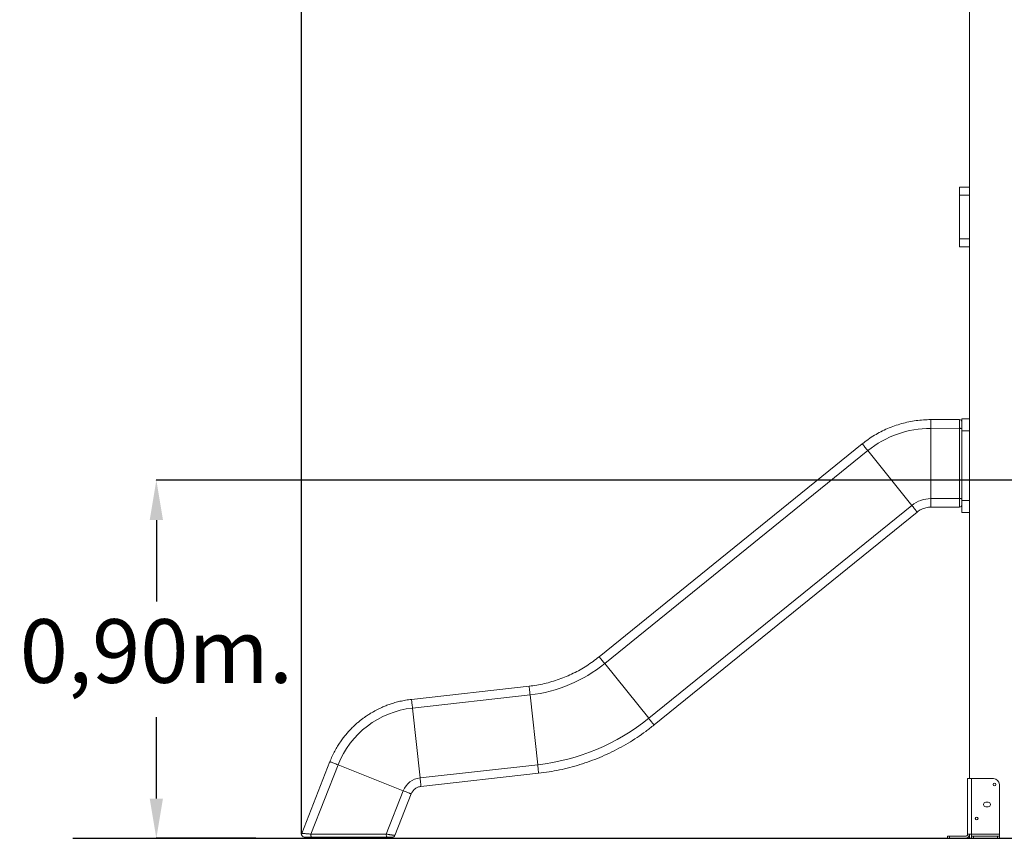
# Model space of a CAD drawing. Units: millimetres. Extents: x 202921 to 271321, y 17713 to 35883.
# Drawn here: x 261525 to 263999, y 29311 to 31369 of the extents above; entities that cross this region are included whole.
import ezdxf

# ---------------------------------------------------------------- set-up
doc = ezdxf.new("R2010")
doc.units = ezdxf.units.MM
doc.header["$PDSIZE"] = -1
doc.linetypes.add('HIDDEN', pattern=[1.905, 1.27, -0.635])
doc.styles.add('ROMANS8', font='romans.shx')
doc.dimstyles.new('ISO-25$0', dxfattribs={"dimtxt": 2.5, "dimasz": 2.5, "dimexe": 1.25, "dimexo": 0.625, "dimtad": 1, "dimtxsty": 'Standard', "dimcen": 2.5, "dimadec": 0, "dimazin": 0, "dimtfac": 1, "dimtmove": 0, "dimatfit": 3, "dimfxl": 1, "dimarcsym": 0})

# ---------------------------------------------------------------- blocks, each defined once
blk = doc.blocks.new('*D85')
at = {"color": 0, "linetype": 'HIDDEN', "lineweight": -2, "transparency": 16777216}
for p, q in [((262232.9, 29322), (262232.9, 32402.2)), ((262332.9, 32401.2), (263879.9, 32401.2)), ((266311.6, 32401.2), (264764.6, 32401.2)), ((266411.6, 30927.2), (266411.6, 32402.2))]:
    blk.add_line(p, q, dxfattribs=at)
at = {"color": 0, "linetype": 'HIDDEN', "transparency": 16777216}
for points in [[(262332.9, 32417.9), (262332.9, 32384.5), (262232.9, 32401.2)], [(266311.6, 32417.9), (266311.6, 32384.5), (266411.6, 32401.2)]]:
    blk.add_solid(points, dxfattribs=at)
at = {"layer": 'Defpoints', "color": 0, "linetype": 'HIDDEN', "transparency": 16777216}
for p in [(266411.6, 32401.2), (266411.6, 30926.2), (262232.9, 29321)]:
    blk.add_point(p, dxfattribs=at)
at = {"color": 7, "linetype": 'HIDDEN', "transparency": 16777216, "insert": (264322.2, 32401.2), "char_height": 160, "attachment_point": 5, "style": 'ROMANS8'}
blk.add_mtext('4,18m.', dxfattribs=at)
blk = doc.blocks.new('*D84')
at = {"color": 0, "linetype": 'HIDDEN', "lineweight": -2, "transparency": 16777216}
for p, q in [((264063.5, 30211.2), (261867, 30211.2)), ((261868, 30111.2), (261868, 29906.4)), ((261868, 29411.2), (261868, 29616)), ((262118.2, 29311.2), (261867, 29311.2))]:
    blk.add_line(p, q, dxfattribs=at)
at = {"color": 0, "linetype": 'HIDDEN', "transparency": 16777216}
for points in [[(261851.3, 30111.2), (261884.7, 30111.2), (261868, 30211.2)], [(261851.3, 29411.2), (261884.7, 29411.2), (261868, 29311.2)]]:
    blk.add_solid(points, dxfattribs=at)
at = {"layer": 'Defpoints', "color": 0, "linetype": 'HIDDEN', "transparency": 16777216}
for p in [(264064.5, 30211.2), (261868, 29311.2), (262119.2, 29311.2)]:
    blk.add_point(p, dxfattribs=at)
at = {"color": 7, "linetype": 'HIDDEN', "transparency": 16777216, "insert": (261868, 29761.2), "char_height": 160, "attachment_point": 5, "style": 'ROMANS8'}
blk.add_mtext('0,90m.', dxfattribs=at)

msp = doc.modelspace()

# ---------------------------------------------------------------- linework, layer by layer
at = {"color": 7, "linetype": 'Continuous', "lineweight": 15}
for p, q in [((263911.764, 31507.586), (263911.764, 29461.204)), ((263886.764, 30928.113), (263886.764, 30948.113)), ((263886.764, 30948.113), (263911.764, 30948.113)), ((263886.764, 30928.113), (263911.764, 30928.113)), ((263886.764, 30818.113), (263886.764, 30928.113)), ((263911.764, 30818.113), (263911.764, 30928.113)), ((263886.764, 30798.113), (263886.764, 30818.113)), ((263886.764, 30818.113), (263911.764, 30818.113)), ((263886.764, 30798.113), (263911.764, 30798.113)), ((263892.764, 30335.3), (263892.764, 30365.3)), ((263892.764, 30365.3), (263911.764, 30365.3)), ((263886.746, 30363.802), (263814.579, 30363.585)), ((263814.58, 30363.585), (263814.58, 30341.554)), ((263814.58, 30341.554), (263886.759, 30341.771)), ((263814.58, 30341.554), (263814.58, 30165.051)), ((263886.746, 30363.802), (263886.746, 30363.802)), ((263886.759, 30165.268), (263886.759, 30341.771)), ((263892.764, 30335.3), (263911.764, 30335.3)), ((263892.764, 30160.114), (263892.764, 30335.3)), ((263911.764, 30160.114), (263911.764, 30335.3)), ((263642.338, 30302.793), (262980.994, 29767.51)), ((263642.338, 30302.793), (263642.338, 30302.793)), ((263656.147, 30285.626), (262994.803, 29750.343)), ((263656.147, 30285.626), (263766.773, 30148.094)), ((263766.773, 30148.094), (263105.429, 29612.811)), ((263814.58, 30165.051), (263886.759, 30165.268)), ((263814.58, 30143.509), (263886.782, 30143.725)), ((263892.764, 30160.114), (263911.764, 30160.114)), ((263892.764, 30130.114), (263892.764, 30160.114)), ((263118.932, 29596.025), (263780.276, 30131.308)), ((263892.764, 30130.114), (263911.764, 30130.114)), ((262994.803, 29750.343), (263105.429, 29612.811)), ((262804.989, 29693.526), (262509.342, 29660.43)), ((262804.989, 29693.526), (262804.989, 29693.526)), ((262807.373, 29671.624), (262511.727, 29638.528)), ((262807.373, 29671.624), (262826.476, 29496.158)), ((262511.727, 29638.528), (262530.829, 29463.062)), ((262304.096, 29503.873), (262233.41, 29323.595)), ((262304.096, 29503.873), (262304.096, 29503.873)), ((262324.583, 29495.769), (262256.331, 29321.698)), ((262324.583, 29495.769), (262488.709, 29430.84)), ((262826.476, 29496.158), (262530.829, 29463.062)), ((262533.161, 29441.646), (262828.808, 29474.742)), ((263906.764, 29461.204), (263906.764, 29321.203)), ((263906.764, 29461.204), (263916.764, 29461.204)), ((263916.764, 29461.204), (263916.764, 29321.203)), ((263916.764, 29461.204), (263971.764, 29461.204)), ((262488.709, 29430.84), (262445.915, 29321.698)), ((263986.764, 29446.203), (263986.764, 29321.203)), ((262467.781, 29318.45), (262508.741, 29422.915)), ((263958.764, 29401.703), (263952.764, 29401.703)), ((263952.764, 29390.703), (263958.764, 29390.703)), ((262256.331, 29321.698), (262445.915, 29321.698)), ((262447.657, 29314.015), (262258.073, 29314.015)), ((262467.78, 29318.448), (262467.781, 29318.45)), ((263856.764, 29311.203), (263856.764, 29316.203)), ((263856.764, 29316.203), (263861.764, 29316.203)), ((263861.764, 29311.203), (263856.764, 29311.203)), ((263861.764, 29316.203), (263861.764, 29311.203)), ((263861.764, 29316.203), (263901.764, 29316.203)), ((263861.764, 29311.203), (263901.764, 29311.203)), ((263916.764, 29321.203), (263906.764, 29321.203)), ((263911.764, 29321.203), (263911.764, 29311.203)), ((263911.764, 29311.203), (263916.764, 29311.203)), ((263916.764, 29321.203), (263986.764, 29321.203)), ((263916.764, 29316.203), (263916.764, 29321.203)), ((263916.764, 29311.203), (263916.764, 29316.203)), ((263916.764, 29316.203), (263921.764, 29316.203)), ((263921.764, 29311.203), (263916.764, 29311.203)), ((263921.764, 29316.203), (263921.764, 29311.203)), ((263981.764, 29316.203), (263921.764, 29316.203)), ((263921.764, 29311.203), (263981.764, 29311.203)), ((263981.764, 29311.203), (263981.764, 29316.203)), ((263981.764, 29316.203), (263986.764, 29316.203)), ((263986.764, 29311.203), (263981.764, 29311.203)), ((263986.764, 29321.203), (263986.764, 29316.203)), ((263986.764, 29316.203), (263986.764, 29311.203)), ((263986.764, 29311.203), (264011.764, 29311.203))]:
    msp.add_line(p, q, dxfattribs=at)
at = {"color": 8, "linetype": 'Continuous', "lineweight": 15}
msp.add_line((263814.58, 30165.051), (263814.58, 30143.509), dxfattribs=at)
msp.add_line((261657.682, 29311.203), (268341.267, 29311.203))
at = {"color": 7, "linetype": 'Continuous', "lineweight": 15, "flags": 128}
for points in [[(263886.759, 30341.771), (263887.93, 30341.74), (263889.057, 30341.649), (263890.095, 30341.501), (263891.005, 30341.301), (263891.752, 30341.058), (263892.307, 30340.781), (263892.648, 30340.48), (263892.764, 30340.167)], [(263642.338, 30302.793), (263642.419, 30302.693), (263642.722, 30302.316), (263643.248, 30301.662), (263643.99, 30300.74), (263644.939, 30299.56), (263646.084, 30298.137), (263647.41, 30296.488), (263648.903, 30294.632), (263650.543, 30292.593), (263652.312, 30290.394), (263654.187, 30288.062), (263656.147, 30285.626)], [(263886.759, 30165.268), (263887.93, 30165.237), (263889.057, 30165.146), (263890.095, 30164.998), (263891.005, 30164.799), (263891.752, 30164.556), (263892.307, 30164.278), (263892.648, 30163.978), (263892.764, 30163.665)], [(262980.994, 29767.51), (262981.074, 29767.41), (262981.378, 29767.033), (262981.904, 29766.379), (262982.646, 29765.457), (262983.595, 29764.277), (262984.739, 29762.854), (262986.066, 29761.205), (262987.559, 29759.349), (262989.199, 29757.31), (262990.968, 29755.111), (262992.843, 29752.779), (262994.803, 29750.343)], [(262804.989, 29693.526), (262805.003, 29693.399), (262805.055, 29692.918), (262805.146, 29692.084), (262805.274, 29690.907), (262805.438, 29689.402), (262805.636, 29687.586), (262805.865, 29685.482), (262806.122, 29683.115), (262806.406, 29680.513), (262806.711, 29677.707), (262807.035, 29674.733), (262807.373, 29671.624)], [(262509.342, 29660.43), (262509.356, 29660.303), (262509.409, 29659.822), (262509.5, 29658.988), (262509.628, 29657.811), (262509.792, 29656.306), (262509.989, 29654.49), (262510.218, 29652.386), (262510.476, 29650.019), (262510.759, 29647.417), (262511.065, 29644.611), (262511.389, 29641.637), (262511.727, 29638.528)], [(262304.096, 29503.873), (262304.215, 29503.826), (262304.665, 29503.648), (262305.446, 29503.339), (262306.546, 29502.904), (262307.954, 29502.347), (262309.652, 29501.675), (262311.621, 29500.896), (262313.835, 29500.02), (262316.269, 29499.058), (262318.893, 29498.02), (262321.675, 29496.919), (262324.583, 29495.769)], [(262258.073, 29314.015), (262257.71, 29314.167), (262257.364, 29314.616), (262257.048, 29315.342), (262256.776, 29316.313), (262256.561, 29317.489), (262256.411, 29318.817), (262256.333, 29320.241), (262256.331, 29321.698)], [(262447.657, 29314.015), (262447.295, 29314.167), (262446.948, 29314.616), (262446.632, 29315.342), (262446.361, 29316.313), (262446.145, 29317.489), (262445.995, 29318.817), (262445.918, 29320.241), (262445.915, 29321.698)]]:
    msp.add_lwpolyline(points, dxfattribs=at)
at = {"color": 8, "linetype": 'Continuous', "lineweight": 15, "flags": 128}
for points in [[(263766.773, 30148.094), (263768.322, 30146.168), (263769.899, 30144.207), (263771.471, 30142.254), (263773.001, 30140.351), (263774.458, 30138.541), (263775.808, 30136.862), (263777.022, 30135.353), (263778.073, 30134.045), (263778.939, 30132.969), (263779.6, 30132.147), (263780.042, 30131.597), (263780.255, 30131.333), (263780.275, 30131.308)], [(263105.429, 29612.811), (263106.978, 29610.885), (263108.555, 29608.924), (263110.127, 29606.971), (263111.657, 29605.068), (263113.114, 29603.258), (263114.464, 29601.579), (263115.678, 29600.07), (263116.729, 29598.762), (263117.595, 29597.686), (263118.256, 29596.864), (263118.698, 29596.314), (263118.911, 29596.05), (263118.931, 29596.025)], [(262826.476, 29496.158), (262826.743, 29493.702), (262827.016, 29491.2), (262827.287, 29488.708), (262827.551, 29486.28), (262827.803, 29483.97), (262828.036, 29481.829), (262828.246, 29479.903), (262828.427, 29478.235), (262828.577, 29476.861), (262828.691, 29475.813), (262828.767, 29475.112), (262828.804, 29474.774), (262828.807, 29474.742)], [(262530.829, 29463.062), (262531.097, 29460.606), (262531.369, 29458.104), (262531.641, 29455.612), (262531.905, 29453.184), (262532.156, 29450.874), (262532.39, 29448.733), (262532.599, 29446.807), (262532.781, 29445.139), (262532.93, 29443.765), (262533.044, 29442.717), (262533.121, 29442.016), (262533.157, 29441.678), (262533.161, 29441.646)], [(262488.709, 29430.84), (262491.007, 29429.931), (262493.347, 29429.005), (262495.678, 29428.083), (262497.949, 29427.184), (262500.11, 29426.329), (262502.113, 29425.537), (262503.914, 29424.824), (262505.474, 29424.207), (262506.759, 29423.699), (262507.74, 29423.311), (262508.395, 29423.052), (262508.711, 29422.927), (262508.741, 29422.915)]]:
    msp.add_lwpolyline(points, dxfattribs=at)
at = {"color": 7, "linetype": 'Continuous', "lineweight": 15}
for centre in [(263974.764, 29446.203), (263929.764, 29361.203)]:
    msp.add_circle(centre, 3.5, dxfattribs=at)
for centre, radius, start, end in [((263814.745, 30088.719), 252.835, 90.037409, 128.849479), ((263886.764, 30357.802), 6, 359.999555, 90.295519), ((263886.764, 30357.802), 6, 0.000594, 90.204179), ((263814.745, 30088.719), 76.333, 90.12391, 128.935979), ((263886.764, 30149.725), 6, 270.177, 0.000343), ((263886.764, 30149.725), 6, 270.24908, 0.000465), ((262766.485, 30031.475), 362.166, 276.482502, 309.081392), ((262536.476, 29412.041), 227.836, 96.236114, 158.438988), ((262766.485, 30031.475), 538.667, 276.394255, 308.993144), ((262536.476, 29412.041), 51.333, 96.314972, 158.517846), ((263971.764, 29446.203), 15, 0, 90), ((263952.764, 29396.203), 5.5, 90, 270), ((263958.764, 29396.203), 5.5, 270, 90), ((262239.918, 29321.016), 7, 158.431002, 269.999973), ((262239.918, 29321.016), 7, 158.451821, 269.999656), ((262461.268, 29321.016), 7, 270.000138, 338.526937), ((262461.268, 29321.015), 7, 269.999845, 338.523272), ((263901.764, 29321.203), 5, 270, 0), ((263901.764, 29321.203), 10, 270, 0)]:
    msp.add_arc(centre, radius, start, end, dxfattribs=at)
for points, knots in [([(263814.58, 30363.585), (263808.373, 30363.46), (263795.96, 30363.21), (263777.427, 30361.238), (263759.066, 30358.106), (263740.959, 30353.714), (263723.191, 30348.114), (263705.844, 30341.32), (263688.993, 30333.374), (263672.733, 30324.286), (263657.068, 30314.188), (263647.248, 30306.591), (263642.338, 30302.793)], [0, 0, 0, 0, 0.1, 0.19999994, 0.30000009, 0.39999999, 0.49999997, 0.60000007, 0.70000018, 0.80000007, 0.90000007, 1, 1, 1, 1]), ([(263780.275, 30131.308), (263781.92, 30132.553), (263785.211, 30135.043), (263790.64, 30138.042), (263796.344, 30140.455), (263802.291, 30142.186), (263808.394, 30143.288), (263812.518, 30143.435), (263814.58, 30143.509)], [0, 0, 0, 0, 0.16666643, 0.33333257, 0.4999999, 0.66666663, 0.83333324, 1, 1, 1, 1]), ([(262980.994, 29767.51), (262975.921, 29763.524), (262965.775, 29755.552), (262949.725, 29744.716), (262933.132, 29734.747), (262915.986, 29725.754), (262898.36, 29717.746), (262880.306, 29710.756), (262861.885, 29704.798), (262843.152, 29699.918), (262824.181, 29696.033), (262811.386, 29694.362), (262804.989, 29693.526)], [0, 0, 0, 0, 0.10000006, 0.20000015, 0.30000016, 0.40000006, 0.50000005, 0.59999967, 0.69999965, 0.79999992, 0.90000007, 1, 1, 1, 1]), ([(262509.342, 29660.43), (262504.312, 29659.792), (262494.558, 29658.553), (262480.554, 29655.691), (262467.619, 29652.351), (262455.76, 29648.612), (262444.962, 29644.634), (262435.613, 29640.711), (262427.585, 29636.98), (262420.755, 29633.536), (262414.627, 29630.217), (262409.179, 29627.078), (262404.361, 29624.146), (262399.841, 29621.263), (262394.934, 29617.985), (262389.256, 29613.981), (262382.73, 29609.071), (262375.649, 29603.349), (262368.086, 29596.744), (262360.127, 29589.18), (262352.31, 29581.039), (262344.728, 29572.381), (262337.457, 29563.279), (262330.227, 29553.28), (262323.136, 29542.35), (262316.31, 29530.454), (262309.798, 29517.598), (262306.026, 29508.519), (262304.096, 29503.873)], [0, 0, 0, 0, 0.05606436, 0.10871518, 0.15795186, 0.20377451, 0.24618258, 0.28517627, 0.31588244, 0.34407974, 0.36976813, 0.39294735, 0.41361786, 0.43214251, 0.45223286, 0.47887989, 0.5089815, 0.54253813, 0.57954896, 0.62001477, 0.66393464, 0.70433064, 0.74726464, 0.79273649, 0.84074603, 0.89129329, 0.94437785, 1, 1, 1, 1]), ([(262828.807, 29474.742), (262837.593, 29475.848), (262855.163, 29478.059), (262881.283, 29482.954), (262907.154, 29488.992), (262932.706, 29496.274), (262957.885, 29504.752), (262982.634, 29514.416), (263006.898, 29525.241), (263030.62, 29537.206), (263053.753, 29550.276), (263076.224, 29564.447), (263098.056, 29579.597), (263111.973, 29590.549), (263118.931, 29596.025)], [0, 0, 0, 0, 0.083333389, 0.166666858, 0.250000178, 0.333333397, 0.41666672, 0.499999983, 0.58333334, 0.666666722, 0.749999994, 0.833333302, 0.916666756, 1, 1, 1, 1]), ([(262508.741, 29422.915), (262509.282, 29424.15), (262510.364, 29426.621), (262512.604, 29430.005), (262515.247, 29433.073), (262518.289, 29435.75), (262521.664, 29437.995), (262525.312, 29439.752), (262529.161, 29441.039), (262531.828, 29441.444), (262533.161, 29441.646)], [0, 0, 0, 0, 0.12500026, 0.25000126, 0.3750003, 0.50000135, 0.62500047, 0.75000047, 0.87500095, 1, 1, 1, 1]), ([(262258.073, 29314.015), (262256.877, 29314.015), (262254.487, 29314.015), (262251.121, 29314.015), (262248.023, 29314.015), (262245.325, 29314.015), (262243.128, 29314.015), (262241.447, 29314.015), (262240.386, 29314.015), (262239.883, 29314.015), (262239.969, 29314.015), (262239.989, 29314.015)], [0, 0, 0, 0, 0.1213126, 0.2426027, 0.36651333, 0.49038992, 0.60890579, 0.72738912, 0.84530282, 0.96320294, 1, 1, 1, 1]), ([(262461.186, 29314.015), (262461.211, 29314.015), (262461.381, 29314.015), (262460.713, 29314.015), (262459.602, 29314.015), (262458.408, 29314.015), (262456.946, 29314.015), (262454.706, 29314.015), (262451.504, 29314.015), (262448.939, 29314.015), (262447.657, 29314.015)], [0, 0, 0, 0, 0.03101448, 0.20623487, 0.2994195, 0.395808, 0.49440509, 0.59626872, 0.79814875, 1, 1, 1, 1])]:
    msp.add_open_spline(points, degree=3, knots=knots, dxfattribs=at)
at = {"color": 8, "linetype": 'Continuous', "lineweight": 15}
for points, knots in [([(263886.759, 30341.771), (263886.758, 30343.355), (263886.756, 30346.569), (263886.754, 30350.947), (263886.751, 30354.891), (263886.749, 30358.195), (263886.748, 30360.841), (263886.746, 30362.667), (263886.746, 30363.689), (263886.746, 30363.706), (263886.746, 30363.713)], [0, 0, 0, 0, 0.12779308, 0.25929612, 0.38708954, 0.51859194, 0.64638674, 0.77788762, 0.90568343, 1, 1, 1, 1]), ([(263886.782, 30143.787), (263886.782, 30143.773), (263886.782, 30143.727), (263886.781, 30144.165), (263886.78, 30145.064), (263886.779, 30146.445), (263886.777, 30148.21), (263886.775, 30150.35), (263886.772, 30152.764), (263886.769, 30155.426), (263886.766, 30158.215), (263886.763, 30161.099), (263886.761, 30163.459), (263886.759, 30164.833), (263886.759, 30165.268)], [0, 0, 0, 0, 0.04094, 0.13123828, 0.22415643, 0.31445425, 0.40737153, 0.49766861, 0.59058663, 0.68088473, 0.77380201, 0.86410092, 0.95701679, 1, 1, 1, 1]), ([(262233.49, 29323.563), (262233.465, 29323.566), (262233.358, 29323.574), (262233.99, 29323.523), (262235.328, 29323.413), (262237.449, 29323.24), (262240.219, 29323.014), (262243.627, 29322.736), (262247.538, 29322.416), (262251.793, 29322.069), (262254.818, 29321.822), (262256.331, 29321.698)], [0, 0, 0, 0, 0.03730274, 0.15643315, 0.27557333, 0.3945601, 0.51356765, 0.6369068, 0.7602664, 0.88012739, 1, 1, 1, 1]), ([(262445.915, 29321.698), (262446.916, 29321.55), (262448.949, 29321.249), (262452.073, 29320.787), (262455.173, 29320.328), (262458.105, 29319.894), (262460.826, 29319.491), (262463.16, 29319.145), (262465.085, 29318.86), (262466.497, 29318.651), (262467.393, 29318.518), (262467.795, 29318.459), (262467.747, 29318.466), (262467.734, 29318.468)], [0, 0, 0, 0, 0.09762605, 0.19834892, 0.29623522, 0.39726541, 0.49520931, 0.59643499, 0.69057373, 0.78778926, 0.87629072, 0.96743996, 1, 1, 1, 1])]:
    msp.add_open_spline(points, degree=3, knots=knots, dxfattribs=at)

# ---------------------------------------------------------------- dimensions: what is measured, and where the dimension line sits
at = {"color": 7, "linetype": 'HIDDEN'}
dim = msp.add_linear_dim(base=(266411.58, 32401.186), p1=(262232.918, 29321.016), p2=(266411.58, 30926.248), dimstyle='ISO-25$0', override={"dimtxt": 160, "dimasz": 100, "dimexe": 1, "dimexo": 1, "dimgap": 50, "dimtad": 0, "dimtih": 1, "dimtoh": 1, "dimlfac": 0.001, "dimzin": 0, "dimpost": 'm.', "dimtxsty": 'ROMANS8', "dimclrt": 7, "dimadec": 2, "dimtzin": 0}, dxfattribs=at)
dim.commit()
dim.dimension.update_dxf_attribs({"geometry": '*D85', "text_midpoint": (264322.249, 32401.186)})
dim = msp.add_linear_dim(base=(261867.985, 29311.203), p1=(264064.504, 30211.203), p2=(262119.247, 29311.203), angle=90, dimstyle='ISO-25$0', override={"dimtxt": 160, "dimasz": 100, "dimexe": 1, "dimexo": 1, "dimgap": 50, "dimtad": 0, "dimtih": 1, "dimtoh": 1, "dimlfac": 0.001, "dimzin": 0, "dimpost": 'm.', "dimtxsty": 'ROMANS8', "dimclrt": 7, "dimadec": 2, "dimtzin": 0}, dxfattribs=at)
dim.commit()
dim.dimension.update_dxf_attribs({"geometry": '*D84', "text_midpoint": (261867.985, 29761.203)})

doc.saveas('drawing.dxf')
